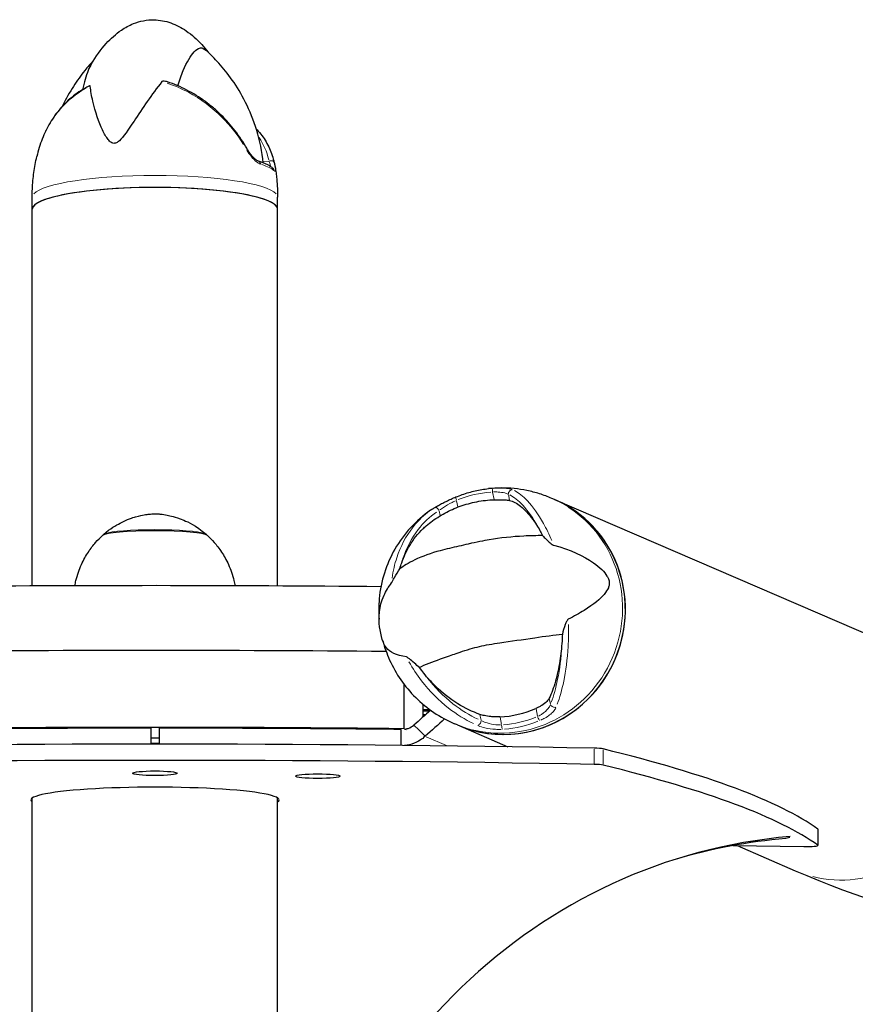
# Model space of a CAD drawing. Units: millimetres. Extents: x 6422 to 13688, y 4525 to 10100.
# Drawn here: x 10022 to 10227, y 9801 to 10042 of the extents above; entities that cross this region are included whole.
import ezdxf

# ---------------------------------------------------------------- set-up
doc = ezdxf.new("R2010")
doc.units = ezdxf.units.MM
doc.header["$LTSCALE"] = 50
doc.layers.add('Widoczne (ISO)', color=7, linetype='Continuous', lineweight=25)
doc.layers.add('Widoczne wąskie (ISO)', color=7, linetype='Continuous', lineweight=15)

msp = doc.modelspace()

# ---------------------------------------------------------------- linework, layer by layer
at = {"layer": 'Widoczne (ISO)'}
for p, q in [((10024.8, 9995.81), (10024.8, 9998.76)), ((10085.1, 9995.81), (10085.1, 9998.76)), ((10024.8, 9903.29), (10024.8, 9995.81)), ((10085.1, 9903.29), (10085.1, 9995.81)), ((10153.13, 9924.52), (10152.44, 9924.81)), ((10153.13, 9924.52), (10236.15, 9888.73)), ((10116.2, 9868.23), (10116.2, 9879.08)), ((10120.85, 9871.13), (10120.85, 9874.21)), ((10120.85, 9872.95), (10122.45, 9872.95)), ((10122.44, 9872.54), (10120.85, 9872.54)), ((10053.95, 9868.36), (10053.95, 9864.43)), ((10055.95, 9868.36), (10055.95, 9864.43)), ((10115.48, 9866.3), (10115.48, 9868.05)), ((10116.2, 9868.23), (10116.69, 9868.02)), ((10118.6, 9869.13), (10119.81, 9867.92)), ((10119.81, 9867.92), (10121.35, 9866.38)), ((10129.26, 9869.14), (10128.57, 9869.44)), ((10129.26, 9869.14), (10141.67, 9863.79)), ((10115.48, 9864.12), (10115.48, 9866.3)), ((10024.8, 9612.03), (10024.8, 9851.22)), ((10085.1, 9612.03), (10085.1, 9851.22)), ((10210.96, 9841.53), (10209.96, 9841.22)), ((10217.83, 9843.55), (10217.83, 9839.57)), ((10196.91, 9839.52), (10214.41, 9839.27)), ((10198.02, 9839.5), (10212.28, 9833.35))]:
    msp.add_line(p, q, dxfattribs=at)
for centre, major_axis, ratio, start_param, end_param in [((10054.95, 9995.81), (30.15, 0), 0.177878, 0, 3.141593), ((10054.95, 9995.81), (-30.15, 0), 0.177878, 3.141593, 6.283185), ((10141.2, 9896.83), (11.94, 27.69), 0.967958, 3.141593, 6.283185), ((10141.2, 9896.83), (-11.94, -27.69), 0.967958, 0, 3.141593), ((10054.95, 9915.53), (-13, 0), 0.10216, 3.252115, 6.172663), ((10054.95, 9840.96), (610.84, 0), 0.10216, 1.479774, 1.660745), ((10054.95, 9825.04), (610.84, 0), 0.10216, 1.477646, 1.666895), ((10054.95, 9825.04), (610.84, 0), 0.10216, 1.477646, 1.666895), ((10111.2, 9665.76), (-430.22, -431.04), 0.234441, 4.455658, 4.464941), ((10139.01, 9897.77), (-10.61, -24.62), 0.967958, 0.446416, 0.793763), ((10114.95, 9870.25), (15, 0), 0.10216, 1.124392, 1.166353), ((10113.95, 9663.02), (430.22, 431.04), 0.234441, 1.312531, 1.323348), ((10054.95, 9806.14), (610.84, 0), 0.10216, 1.470343, 1.67125), ((10054.95, 9806.14), (609, 0), 0.10216, 1.572438, 1.670362), ((10054.95, 9806.14), (-609, 0), 0.10216, 4.612824, 4.710747), ((10054.95, 9865.3), (6, 0), 0.10216, 1.403348, 1.738244), ((10054.95, 9802.21), (609, 0), 0.10216, 1.392694, 1.748899), ((10054.95, 9865.3), (-6, 0), 0.10216, 1.403348, 1.738244), ((10162.31, 9863.14), (-3, 0), 0.10216, 3.536369, 4.534286), ((9440.46, 9832.41), (785, 0), 0.10216, 0.139815, 0.394776), ((10054.95, 9798.23), (-609, 0), 0.10216, 4.534286, 4.890492), ((10162.31, 9859.16), (3, 0), 0.10216, 0.394776, 1.392694), ((9440.46, 9828.44), (785, 0), 0.10216, 0.139815, 0.394776), ((10054.95, 9850.75), (-30.5, 0), 0.10216, 2.989952, 6.434826), ((9873.12, 9664.42), (53, 172.02), 0.852215, 5.292042, 6.464275), ((10236.78, 9664.42), (-53, 172.02), 0.852215, 6.102096, 7.274328), ((10234.78, 9663.8), (-53, 172.02), 0.852215, 6.096164, 6.276364), ((10214.83, 9843.55), (3, 0), 0.10216, 0, 0.139815), ((10214.83, 9839.57), (3, 0), 0.10216, 4.572763, 6.423)]:
    msp.add_ellipse(centre, major_axis=major_axis, ratio=ratio, start_param=start_param, end_param=end_param, dxfattribs=at)
for centre in [(10054.95, 9857.29), (10094.95, 9856.57)]:
    msp.add_ellipse(centre, major_axis=(-5.5, 0), ratio=0.10216, dxfattribs=at)
for points, knots in [([(10039.37, 10031.58), (10040.42, 10033.34), (10041.61, 10035.03), (10044.09, 10037.77), (10045.34, 10038.9), (10047.63, 10040.46), (10048.62, 10041), (10051.25, 10042.05), (10052.99, 10042.39), (10056.1, 10042.33), (10057.52, 10042.06), (10060.18, 10041.12), (10061.46, 10040.45), (10064.02, 10038.69), (10065.29, 10037.54), (10066.98, 10035.7), (10067.5, 10035.07), (10068, 10034.42)], [0, 0, 0, 0, 0.622449, 0.622449, 1.128519, 1.128519, 1.471564, 1.471564, 1.997525, 1.997525, 2.426822, 2.426822, 2.856068, 2.856068, 3.362124, 3.362124, 3.606436, 3.606436, 3.606436, 3.606436]), ([(10060.57, 10026.14), (10060.95, 10027.51), (10061.4, 10028.76), (10062.79, 10031.99), (10063.75, 10033.54), (10064.95, 10034.89), (10065.48, 10035.41), (10066.59, 10035.49), (10067.07, 10035.27), (10067.59, 10034.8)], [-8.578181, -8.578181, -8.578181, -8.578181, -7.629846, -7.629846, -5.858386, -5.858386, -5.058101, -5.058101, -4.484619, -4.484619, -4.484619, -4.484619]), ([(10081.58, 10007.2), (10081.28, 10009.99), (10080.7, 10012.69), (10079.18, 10017.7), (10078.23, 10020.01), (10076.17, 10024.13), (10075.07, 10025.94), (10072.85, 10029.13), (10071.73, 10030.5), (10069.59, 10032.89), (10068.56, 10033.91), (10067.59, 10034.8)], [5.9565058, 5.9565058, 5.9565058, 5.9565058, 5.9908306, 5.9908306, 6.025497, 6.025497, 6.0601635, 6.0601635, 6.0948299, 6.0948299, 6.1294964, 6.1294964, 6.1294964, 6.1294964]), ([(10039.86, 10032.38), (10039.15, 10031.63), (10038.42, 10030.79), (10036.77, 10028.73), (10035.84, 10027.45), (10034.01, 10024.58), (10033.11, 10022.98), (10032.27, 10021.21), (10032.27, 10021.2), (10032.27, 10021.2)], [8.91360636, 8.91360636, 8.91360636, 8.91360636, 8.93688515, 8.93688515, 8.96568269, 8.96568269, 8.99448022, 8.99448022, 8.99457639, 8.99457639, 8.99457639, 8.99457639]), ([(10039.38, 10031.58), (10039.08, 10031.1), (10038.8, 10030.53), (10038, 10028.56), (10037.56, 10026.98), (10037.15, 10025.19)], [-3.378363, -3.378363, -3.378363, -3.378363, -3.024201, -3.024201, -2.282431, -2.282431, -2.282431, -2.282431]), ([(10038.69, 10026.05), (10038.02, 10025.71), (10037.37, 10025.34), (10036.12, 10024.54), (10035.51, 10024.11), (10034.35, 10023.2), (10033.79, 10022.72), (10032.73, 10021.7), (10032.23, 10021.17), (10030.79, 10019.51), (10029.93, 10018.32), (10028.43, 10015.79), (10027.78, 10014.46), (10026.7, 10011.7), (10026.26, 10010.26), (10025.92, 10008.79)], [5.67016, 5.67016, 5.67016, 5.67016, 5.91299, 5.91299, 6.15582, 6.15582, 6.39865, 6.39865, 6.641481, 6.641481, 7.127141, 7.127141, 7.612802, 7.612802, 8.098462, 8.098462, 8.098462, 8.098462]), ([(10039.05, 10026.04), (10039.05, 10026.07), (10039.04, 10026.09), (10039.01, 10026.12), (10038.98, 10026.13), (10038.91, 10026.13), (10038.85, 10026.11), (10038.76, 10026.08), (10038.73, 10026.07), (10038.69, 10026.05)], [0, 0, 0, 0, 0.0151508, 0.0151508, 0.03374195, 0.03374195, 0.06978507, 0.06978507, 0.08689538, 0.08689538, 0.08689538, 0.08689538]), ([(10056.67, 10027.17), (10054.16, 10024.06), (10051.85, 10020.54), (10048.41, 10015.37), (10047.19, 10013.55), (10045.96, 10012.43), (10045.74, 10012.28), (10045.37, 10012.09), (10045.21, 10012.04), (10044.89, 10012), (10044.74, 10012.01), (10044.43, 10012.1), (10044.27, 10012.18), (10043.89, 10012.45), (10043.66, 10012.69), (10042.98, 10013.54), (10042.51, 10014.36), (10041.19, 10017.16), (10040.3, 10019.71), (10039.39, 10023.67), (10039.18, 10024.9), (10039.05, 10026.04)], [0.206777, 0.206777, 0.206777, 0.206777, 1.765843, 1.765843, 2.836318, 2.836318, 3.102384, 3.102384, 3.308115, 3.308115, 3.490318, 3.490318, 3.717936, 3.717936, 4.112889, 4.112889, 4.940235, 4.940235, 6.583199, 6.583199, 7.390591, 7.390591, 7.390591, 7.390591]), ([(10058, 10027.11), (10057.85, 10027.16), (10057.7, 10027.2), (10057.33, 10027.28), (10057.12, 10027.3), (10056.89, 10027.28), (10056.81, 10027.26), (10056.72, 10027.22), (10056.69, 10027.2), (10056.67, 10027.17)], [0.3250503, 0.3250503, 0.3250503, 0.3250503, 0.3866192, 0.3866192, 0.4998078, 0.4998078, 0.5509934, 0.5509934, 0.5793275, 0.5793275, 0.5793275, 0.5793275]), ([(10077.52, 10010.8), (10076.67, 10012.28), (10075.72, 10013.72), (10073.62, 10016.46), (10072.47, 10017.76), (10070.61, 10019.58), (10069.97, 10020.16), (10068.64, 10021.29), (10067.96, 10021.83), (10066.55, 10022.85), (10065.82, 10023.34), (10064.34, 10024.26), (10063.58, 10024.69), (10062.03, 10025.49), (10061.24, 10025.86), (10059.64, 10026.54), (10058.83, 10026.84), (10058, 10027.11)], [1.105496, 1.105496, 1.105496, 1.105496, 1.61377, 1.61377, 2.122043, 2.122043, 2.37618, 2.37618, 2.630317, 2.630317, 2.884454, 2.884454, 3.138591, 3.138591, 3.392727, 3.392727, 3.646864, 3.646864, 3.646864, 3.646864]), ([(10079.82, 10015.59), (10079.89, 10015.51), (10079.97, 10015.44), (10080.46, 10014.9), (10080.86, 10014.43), (10081.6, 10013.44), (10081.93, 10012.93), (10082.87, 10011.35), (10083.37, 10010.23), (10083.96, 10008.46), (10084.13, 10007.86), (10084.27, 10007.25)], [6.96565, 6.96565, 6.96565, 6.96565, 7.008496, 7.008496, 7.259793, 7.259793, 7.511089, 7.511089, 8.013683, 8.013683, 8.264979, 8.264979, 8.264979, 8.264979]), ([(10080.43, 10007.61), (10080.32, 10007.65), (10080.17, 10007.72), (10079.83, 10007.94), (10079.63, 10008.1), (10079.21, 10008.48), (10079, 10008.71), (10078.56, 10009.22), (10078.34, 10009.51), (10077.92, 10010.12), (10077.71, 10010.45), (10077.52, 10010.8)], [0, 0, 0, 0, 0.1296735, 0.1296735, 0.259347, 0.259347, 0.3890204, 0.3890204, 0.5186939, 0.5186939, 0.6483674, 0.6483674, 0.6483674, 0.6483674]), ([(10024.8, 9998.76), (10024.8, 9999.44), (10024.81, 10000.13), (10024.87, 10001.5), (10024.92, 10002.18), (10025.04, 10003.53), (10025.12, 10004.21), (10025.3, 10005.54), (10025.41, 10006.2), (10025.65, 10007.51), (10025.78, 10008.16), (10025.92, 10008.79)], [3.48793355, 3.48793355, 3.48793355, 3.48793355, 3.49602265, 3.49602265, 3.50411176, 3.50411176, 3.51220086, 3.51220086, 3.52028996, 3.52028996, 3.52837907, 3.52837907, 3.52837907, 3.52837907]), ([(10083.96, 10005.84), (10083.8, 10005.99), (10083.63, 10006.12), (10083.25, 10006.39), (10083.05, 10006.51), (10082.61, 10006.75), (10082.38, 10006.87), (10081.87, 10007.09), (10081.61, 10007.2), (10081.04, 10007.41), (10080.74, 10007.51), (10080.43, 10007.61)], [6.1216585, 6.1216585, 6.1216585, 6.1216585, 6.1862692, 6.1862692, 6.2508799, 6.2508799, 6.3154907, 6.3154907, 6.3801014, 6.3801014, 6.4447121, 6.4447121, 6.4447121, 6.4447121]), ([(10084.27, 10007.25), (10084.29, 10007.17), (10084.3, 10007.1), (10084.33, 10006.96), (10084.35, 10006.88), (10084.38, 10006.75), (10084.39, 10006.68), (10084.42, 10006.54), (10084.43, 10006.48), (10084.45, 10006.35), (10084.47, 10006.29), (10084.48, 10006.23)], [0, 0, 0, 0, 0.0314119, 0.0314119, 0.0628237, 0.0628237, 0.0942356, 0.0942356, 0.1256474, 0.1256474, 0.1570593, 0.1570593, 0.1570593, 0.1570593]), ([(10084.48, 10006.23), (10084.56, 10005.74), (10084.63, 10005.26), (10084.76, 10004.27), (10084.82, 10003.78), (10084.92, 10002.78), (10084.96, 10002.28), (10085.03, 10001.28), (10085.05, 10000.78), (10085.09, 9999.77), (10085.1, 9999.26), (10085.1, 9998.76)], [6.5997495, 6.5997495, 6.5997495, 6.5997495, 6.60570484, 6.60570484, 6.61166018, 6.61166018, 6.61761552, 6.61761552, 6.62357086, 6.62357086, 6.6295262, 6.6295262, 6.6295262, 6.6295262]), ([(10212.28, 9833.35), (10242.66, 9820.26), (10278.24, 9812.27), (10359.52, 9804.83), (10405.28, 9805.41), (10506.93, 9814.66), (10562.83, 9823.34), (10684.2, 9848.57), (10749.67, 9865.12), (10889.3, 9905.81), (10963.47, 9929.96), (11041.44, 9957.7)], [1.5707963, 1.5707963, 1.5707963, 1.5707963, 1.69646, 1.69646, 1.8221237, 1.8221237, 1.9477874, 1.9477874, 2.0734512, 2.0734512, 2.1991149, 2.1991149, 2.1991149, 2.1991149]), ([(10128.91, 9925.15), (10129.43, 9925.36), (10129.95, 9925.56), (10130.99, 9925.93), (10131.52, 9926.09), (10132.59, 9926.39), (10133.12, 9926.53), (10134.2, 9926.77), (10134.74, 9926.88), (10135.83, 9927.05), (10136.38, 9927.13), (10136.93, 9927.19)], [6.1216585, 6.1216585, 6.1216585, 6.1216585, 6.1784165, 6.1784165, 6.2351744, 6.2351744, 6.2919324, 6.2919324, 6.3486903, 6.3486903, 6.4054483, 6.4054483, 6.4054483, 6.4054483]), ([(10152.44, 9924.81), (10151.46, 9925.24), (10150.46, 9925.61), (10148.43, 9926.25), (10147.39, 9926.51), (10145.31, 9926.94), (10144.26, 9927.1), (10142.16, 9927.31), (10141.1, 9927.36), (10139.01, 9927.35), (10137.96, 9927.29), (10136.93, 9927.19)], [5.6630957, 5.6630957, 5.6630957, 5.6630957, 5.762661, 5.762661, 5.8622264, 5.8622264, 5.9617917, 5.9617917, 6.061357, 6.061357, 6.1609223, 6.1609223, 6.1609223, 6.1609223]), ([(10121.6, 9918.05), (10122.62, 9918.91), (10123.7, 9919.7), (10126.01, 9921.13), (10127.23, 9921.76), (10129.78, 9922.84), (10131.1, 9923.29), (10133.84, 9923.98), (10135.24, 9924.23), (10138.1, 9924.5), (10139.55, 9924.52), (10141.01, 9924.43)], [5.8050837, 5.8050837, 5.8050837, 5.8050837, 5.957963, 5.957963, 6.1108423, 6.1108423, 6.2637216, 6.2637216, 6.4166009, 6.4166009, 6.5694801, 6.5694801, 6.5694801, 6.5694801]), ([(10123.53, 9922.45), (10123.79, 9922.61), (10124.08, 9922.78), (10124.7, 9923.14), (10125.04, 9923.32), (10125.75, 9923.7), (10126.12, 9923.88), (10126.9, 9924.26), (10127.3, 9924.45), (10128.1, 9924.81), (10128.51, 9924.99), (10128.91, 9925.15)], [0, 0, 0, 0, 0.1296725, 0.1296725, 0.259345, 0.259345, 0.3890174, 0.3890174, 0.5186899, 0.5186899, 0.6483624, 0.6483624, 0.6483624, 0.6483624]), ([(10141.01, 9924.43), (10141.17, 9924.42), (10141.32, 9924.4), (10141.72, 9924.36), (10141.94, 9924.33), (10142.09, 9924.29)], [0.3226957, 0.3226957, 0.3226957, 0.3226957, 0.3968548, 0.3968548, 0.5373731, 0.5373731, 0.5373731, 0.5373731]), ([(10142.09, 9924.29), (10142.94, 9924.09), (10143.85, 9923.61), (10145.77, 9922.08), (10146.79, 9921), (10148.38, 9918.82), (10148.97, 9917.92), (10149.53, 9916.91)], [0.001121, 0.001121, 0.001121, 0.001121, 0.764369, 0.764369, 1.553549, 1.553549, 2.013862, 2.013862, 2.013862, 2.013862]), ([(10042.37, 9915.99), (10044.06, 9917.45), (10045.35, 9918.18), (10048.33, 9919.74), (10049.39, 9920.03), (10052.18, 9920.84), (10052.76, 9920.84), (10054.14, 9921.01), (10054.4, 9921.01), (10054.75, 9921.02), (10054.84, 9921.02), (10055.01, 9921.02), (10055.09, 9921.02), (10055.35, 9921.02), (10055.55, 9921.01), (10056.2, 9920.96), (10056.53, 9920.93), (10057.59, 9920.76), (10058.19, 9920.68), (10060.04, 9920.17), (10060.81, 9919.95), (10063.21, 9918.92), (10064.86, 9918.29), (10067.52, 9915.99)], [0.032002, 0.032002, 0.032002, 0.032002, 0.106951, 0.106951, 0.251966, 0.251966, 0.600725, 0.600725, 1.182218, 1.182218, 1.472964, 1.472964, 1.722943, 1.722943, 2.176668, 2.176668, 2.467414, 2.467414, 2.70344, 2.70344, 2.821453, 2.821453, 2.939465, 2.939465, 2.939465, 2.939465]), ([(10122.69, 9921.9), (10120.87, 9920.63), (10119.21, 9919.17), (10116.27, 9915.97), (10114.99, 9914.21), (10112.84, 9910.49), (10111.97, 9908.52), (10110.67, 9904.42), (10110.25, 9902.3), (10109.91, 9898.47), (10109.9, 9896.78), (10110.03, 9895.1)], [0.381046, 0.381046, 0.381046, 0.381046, 0.605535, 0.605535, 0.830024, 0.830024, 1.054513, 1.054513, 1.279001, 1.279001, 1.451531, 1.451531, 1.451531, 1.451531]), ([(10122.69, 9921.9), (10122.74, 9921.94), (10122.8, 9921.97), (10122.91, 9922.05), (10122.97, 9922.09), (10123.08, 9922.16), (10123.13, 9922.2), (10123.25, 9922.27), (10123.3, 9922.31), (10123.42, 9922.38), (10123.47, 9922.41), (10123.53, 9922.45)], [8.1260065, 8.1260065, 8.1260065, 8.1260065, 8.1538011, 8.1538011, 8.1815956, 8.1815956, 8.2093902, 8.2093902, 8.2371848, 8.2371848, 8.2649794, 8.2649794, 8.2649794, 8.2649794]), ([(10115.58, 9909.01), (10116.11, 9910.53), (10116.77, 9911.94), (10118.49, 9914.8), (10119.59, 9916.17), (10121.07, 9917.58), (10121.33, 9917.82), (10121.6, 9918.05)], [0.194826, 0.194826, 0.194826, 0.194826, 0.760477, 0.760477, 1.454331, 1.454331, 1.602426, 1.602426, 1.602426, 1.602426]), ([(10035.27, 9903.33), (10035.35, 9903.77), (10035.44, 9904.19), (10035.88, 9906.03), (10036.34, 9907.35), (10037.4, 9909.7), (10037.99, 9910.73), (10039.18, 9912.53), (10039.78, 9913.3), (10040.94, 9914.63), (10041.5, 9915.19), (10042.03, 9915.68)], [5.47147968, 5.47147968, 5.47147968, 5.47147968, 5.47781063, 5.47781063, 5.49935358, 5.49935358, 5.52089652, 5.52089652, 5.54243947, 5.54243947, 5.56398242, 5.56398242, 5.56398242, 5.56398242]), ([(10042.18, 9915.78), (10042.21, 9915.82), (10042.24, 9915.85), (10042.3, 9915.92), (10042.34, 9915.95), (10042.37, 9915.99)], [6.2748925, 6.2748925, 6.2748925, 6.2748925, 6.29177417, 6.29177417, 6.31518707, 6.31518707, 6.31518707, 6.31518707]), ([(10067.52, 9915.99), (10067.56, 9915.95), (10067.59, 9915.92), (10067.66, 9915.85), (10067.68, 9915.82), (10067.71, 9915.78)], [2.93946547, 2.93946547, 2.93946547, 2.93946547, 2.96287836, 2.96287836, 2.97976003, 2.97976003, 2.97976003, 2.97976003]), ([(10067.87, 9915.68), (10068.39, 9915.19), (10068.95, 9914.63), (10070.11, 9913.3), (10070.72, 9912.53), (10071.91, 9910.73), (10072.49, 9909.7), (10073.55, 9907.35), (10074.02, 9906.03), (10074.46, 9904.19), (10074.54, 9903.77), (10074.62, 9903.33)], [2.20134594, 2.20134594, 2.20134594, 2.20134594, 2.22288889, 2.22288889, 2.24443184, 2.24443184, 2.26597479, 2.26597479, 2.28751774, 2.28751774, 2.29384868, 2.29384868, 2.29384868, 2.29384868]), ([(10150.19, 9915.68), (10148.78, 9915.65), (10147.23, 9915.62), (10142.76, 9915.4), (10139.8, 9915.1), (10135.83, 9914.42), (10133.97, 9914.05), (10130.32, 9913.23), (10128.81, 9912.87), (10126.52, 9912.32), (10125.76, 9912.14), (10122.86, 9911.36), (10120.65, 9910.59), (10117.22, 9908.93), (10115.98, 9908.15), (10115.11, 9907.52)], [-8.670723, -8.670723, -8.670723, -8.670723, -7.629846, -7.629846, -5.858386, -5.858386, -5.058101, -5.058101, -4.413951, -4.413951, -4.068779, -4.068779, -3.024201, -3.024201, -2.152299, -2.152299, -2.152299, -2.152299]), ([(10150.19, 9915.68), (10150.44, 9915.4), (10150.74, 9915.08), (10151.41, 9914.42), (10151.75, 9914.1), (10152.24, 9913.69), (10152.41, 9913.56), (10152.62, 9913.42), (10152.7, 9913.38), (10152.81, 9913.32), (10152.84, 9913.31), (10152.88, 9913.3)], [0.0301438, 0.0301438, 0.0301438, 0.0301438, 0.2023187, 0.2023187, 0.3866192, 0.3866192, 0.4998078, 0.4998078, 0.5509934, 0.5509934, 0.5793275, 0.5793275, 0.5793275, 0.5793275]), ([(10152.88, 9913.3), (10157.08, 9912.2), (10160.33, 9910.66), (10164.29, 9907.85), (10165.42, 9906.7), (10166.17, 9905.48), (10166.29, 9905.25), (10166.44, 9904.88), (10166.49, 9904.71), (10166.57, 9904.38), (10166.58, 9904.24), (10166.6, 9903.91), (10166.59, 9903.74), (10166.53, 9903.33), (10166.46, 9903.08), (10166.15, 9902.33), (10165.8, 9901.79), (10164.38, 9900.11), (10162.82, 9898.78), (10159.22, 9896.55), (10157.92, 9895.83), (10156.52, 9895.13)], [0.206777, 0.206777, 0.206777, 0.206777, 1.765843, 1.765843, 2.836318, 2.836318, 3.102384, 3.102384, 3.308115, 3.308115, 3.490318, 3.490318, 3.717936, 3.717936, 4.112889, 4.112889, 4.940235, 4.940235, 6.583199, 6.583199, 7.390591, 7.390591, 7.390591, 7.390591]), ([(10113.08, 9904.04), (10113.1, 9904.07), (10113.12, 9904.1), (10113.17, 9904.18), (10113.21, 9904.24), (10113.29, 9904.39), (10113.36, 9904.5), (10113.53, 9904.83), (10113.67, 9905.09), (10114.22, 9906.07), (10114.68, 9906.85), (10115.11, 9907.52)], [0, 0, 0, 0, 0.0151508, 0.0151508, 0.033742, 0.033742, 0.0697851, 0.0697851, 0.143535, 0.143535, 0.3191937, 0.3191937, 0.3191937, 0.3191937]), ([(10110.12, 9896.95), (10110.25, 9898.16), (10110.56, 9899.53), (10111.71, 9902.05), (10112.33, 9903.06), (10113.08, 9904.04)], [5.439354, 5.439354, 5.439354, 5.439354, 6.583199, 6.583199, 7.390591, 7.390591, 7.390591, 7.390591]), ([(10111.07, 9889.42), (10110.36, 9891.36), (10109.97, 9893.53), (10110.05, 9896.13), (10110.08, 9896.54), (10110.12, 9896.95)], [0, 0, 0, 0, 0.6896269, 0.6896269, 0.8165411, 0.8165411, 0.8165411, 0.8165411]), ([(10156.52, 9895.13), (10156.48, 9895.11), (10156.45, 9895.09), (10156.37, 9895.01), (10156.34, 9894.96), (10156.23, 9894.82), (10156.17, 9894.7), (10156, 9894.38), (10155.88, 9894.1), (10155.48, 9893.06), (10155.22, 9892.2), (10155.06, 9891.42)], [0, 0, 0, 0, 0.0151508, 0.0151508, 0.033742, 0.033742, 0.0697851, 0.0697851, 0.143535, 0.143535, 0.3191937, 0.3191937, 0.3191937, 0.3191937]), ([(10110.94, 9889.8), (10111.36, 9888.21), (10111.92, 9886.63), (10113.37, 9883.42), (10114.29, 9881.79), (10116.43, 9878.69), (10117.66, 9877.23), (10120.38, 9874.54), (10121.87, 9873.31), (10125.08, 9871.14), (10126.79, 9870.21), (10128.57, 9869.44)], [1.6326272, 1.6326272, 1.6326272, 1.6326272, 1.7970998, 1.7970998, 1.9782006, 1.9782006, 2.1593014, 2.1593014, 2.3404022, 2.3404022, 2.521503, 2.521503, 2.521503, 2.521503]), ([(10119.97, 9883.25), (10120.59, 9883.62), (10121.4, 9883.98), (10124.02, 9884.99), (10126.04, 9885.69), (10129.1, 9886.77), (10130.57, 9887.3), (10133.89, 9888.27), (10135.41, 9888.62), (10137.94, 9889.07), (10138.82, 9889.2), (10142.33, 9889.72), (10145.33, 9890.14), (10150.76, 9890.94), (10153.04, 9891.27), (10155.06, 9891.42)], [-8.670723, -8.670723, -8.670723, -8.670723, -7.629846, -7.629846, -5.858386, -5.858386, -5.058101, -5.058101, -4.413951, -4.413951, -4.068779, -4.068779, -3.024201, -3.024201, -2.152299, -2.152299, -2.152299, -2.152299]), ([(10154.97, 9889.75), (10154.87, 9888.05), (10154.69, 9886.43), (10154.16, 9883.06), (10153.79, 9881.37), (10152.91, 9878.25), (10152.39, 9876.86), (10151.83, 9875.7)], [0.194826, 0.194826, 0.194826, 0.194826, 0.760477, 0.760477, 1.454331, 1.454331, 2.202676, 2.202676, 2.202676, 2.202676]), ([(10116.72, 9885.87), (10114.19, 9886.26), (10112.7, 9887.04), (10111.49, 9888.48), (10111.25, 9888.94), (10111.07, 9889.42)], [0.206777, 0.206777, 0.206777, 0.206777, 1.765843, 1.765843, 2.423182, 2.423182, 2.423182, 2.423182]), ([(10119.97, 9883.25), (10119.56, 9883.6), (10119.12, 9883.98), (10118.23, 9884.73), (10117.82, 9885.09), (10117.28, 9885.52), (10117.11, 9885.65), (10116.92, 9885.78), (10116.85, 9885.82), (10116.77, 9885.86), (10116.74, 9885.87), (10116.72, 9885.87)], [0.0301438, 0.0301438, 0.0301438, 0.0301438, 0.2023187, 0.2023187, 0.3866192, 0.3866192, 0.4998078, 0.4998078, 0.5509934, 0.5509934, 0.5793275, 0.5793275, 0.5793275, 0.5793275]), ([(10134.8, 9871.74), (10132.98, 9872.36), (10131.15, 9873.23), (10127.46, 9875.52), (10125.63, 9876.95), (10122.89, 9879.63), (10121.93, 9880.7), (10121.02, 9881.85)], [0.001121, 0.001121, 0.001121, 0.001121, 0.764369, 0.764369, 1.553549, 1.553549, 2.013862, 2.013862, 2.013862, 2.013862]), ([(10151.83, 9875.7), (10151.71, 9875.45), (10151.51, 9875.19), (10150.92, 9874.58), (10150.49, 9874.23), (10149.74, 9873.77), (10149.5, 9873.63), (10149.11, 9873.44), (10148.99, 9873.38), (10148.76, 9873.27), (10148.66, 9873.23), (10148.56, 9873.18)], [0.0009407, 0.0009407, 0.0009407, 0.0009407, 0.1628187, 0.1628187, 0.3680848, 0.3680848, 0.460016, 0.460016, 0.5029794, 0.5029794, 0.5371056, 0.5371056, 0.5371056, 0.5371056]), ([(10139.72, 9871.13), (10139.59, 9871.12), (10139.45, 9871.11), (10139.1, 9871.11), (10138.9, 9871.11), (10138.27, 9871.12), (10137.86, 9871.15), (10136.91, 9871.24), (10136.39, 9871.33), (10135.51, 9871.52), (10135.13, 9871.63), (10134.8, 9871.74)], [0.0015488, 0.0015488, 0.0015488, 0.0015488, 0.0439954, 0.0439954, 0.1059642, 0.1059642, 0.2312081, 0.2312081, 0.396855, 0.396855, 0.537373, 0.537373, 0.537373, 0.537373]), ([(10116.69, 9868.18), (10116.85, 9868.22), (10117, 9868.26), (10117.69, 9868.5), (10118.18, 9868.78), (10118.6, 9869.13)], [0.1263881, 0.1263881, 0.1263881, 0.1263881, 0.176234, 0.176234, 0.3527953, 0.3527953, 0.3527953, 0.3527953]), ([(10121.35, 9866.38), (10120.57, 9865.65), (10119.65, 9865.07), (10117.89, 9864.37), (10117.09, 9864.18), (10116.29, 9864.11)], [0, 0, 0, 0, 0.3250217, 0.3250217, 0.5693773, 0.5693773, 0.5693773, 0.5693773])]:
    msp.add_open_spline(points, degree=3, knots=knots, dxfattribs=at)
for points in [[(10149.53, 9916.91), (10149.75, 9916.52), (10149.97, 9916.1), (10150.19, 9915.68)], [(10115.11, 9907.52), (10115.25, 9908.03), (10115.41, 9908.53), (10115.58, 9909.01)], [(10155.06, 9891.42), (10155.03, 9890.85), (10155.01, 9890.3), (10154.97, 9889.75)], [(10121.02, 9881.85), (10120.66, 9882.31), (10120.31, 9882.77), (10119.97, 9883.25)]]:
    msp.add_open_spline(points, degree=3, dxfattribs=at)
at = {"layer": 'Widoczne wąskie (ISO)'}
for p, q in [((10082.93, 10007.67), (10081.61, 10007.58)), ((10137.92, 9926.29), (10138.26, 9924.56)), ((10129.38, 9922.75), (10129.08, 9924.24)), ((10142.08, 9924.37), (10141.8, 9925.73)), ((10124.77, 9921.77), (10125.01, 9920.58)), ((10152.12, 9874.27), (10151.84, 9875.63)), ((10148.58, 9873.08), (10148.93, 9871.32)), ((10134.81, 9871.67), (10135.08, 9870.31)), ((10140.1, 9869.26), (10139.74, 9871.03)), ((10121.63, 9866.26), (10126.62, 9864.11)), ((10162.84, 9863.24), (10162.84, 9859.66)), ((10165.08, 9859.48), (10165.08, 9863.06)), ((10217.8, 9843.39), (10217.8, 9839.81))]:
    msp.add_line(p, q, dxfattribs=at)
for centre, major_axis, ratio, start_param, end_param in [((10076.65, 10010.3), (0.87, 0.493), 0.186347, 5.67328, 6.251085), ((10080.12, 10006.66), (0.304, 0.953), 0.859849, 5.246093, 6.228601), ((10054.95, 10004.29), (29.8, 0), 0.177878, 0.200967, 0.491715), ((10083.29, 10007.03), (0.975, 0.223), 0.702213, 0.085582, 1.62606), ((10083.27, 10005.11), (0.689, 0.724), 0.967295, 5.646318, 6.249666), ((10054.95, 9998.76), (-30.15, 0), 0.177878, 3.298672, 6.126106), ((10139.01, 9897.77), (11.41, 26.46), 0.967958, 0.474715, 0.765464), ((10139.21, 9897.69), (-11.8, -27.37), 0.967958, 3.602119, 3.637456), ((10138.13, 9926.28), (-0.065, 0.998), 0.225168, 0.081293, 1.384084), ((10142.73, 9925.94), (0.394, 0.919), 0.929992, 0.413304, 2.003955), ((10129.29, 9924.23), (-0.381, 0.925), 0.178232, 0.069502, 1.320544), ((10124.06, 9921.6), (-0.527, 0.85), 0.733814, 4.633954, 6.196384), ((10140.51, 9897.13), (-11.94, -27.69), 0.967958, 0.15708, 2.984513), ((10054.95, 9915.83), (12.66, 0), 0.10216, 0.262438, 2.879155), ((10224.21, 9861.04), (-11.94, -27.69), 0.967958, 0.15708, 2.984513), ((10153.07, 9874.33), (0.93, -0.368), 0.830195, 3.838552, 5.429203), ((10139.01, 9897.77), (-11.41, -26.46), 0.967958, 0.474715, 0.765464), ((10149.18, 9871.12), (0.381, -0.925), 0.178232, 4.604016, 5.906807), ((10134.4, 9869.99), (-0.395, -0.919), 0.634017, 0.414383, 2.005033), ((10140.35, 9869.06), (0.065, -0.998), 0.225168, 4.670431, 5.973222), ((10139.21, 9897.69), (11.8, 27.37), 0.967958, 3.616308, 3.907056)]:
    msp.add_ellipse(centre, major_axis=major_axis, ratio=ratio, start_param=start_param, end_param=end_param, dxfattribs=at)
for points, knots in [([(10026.2, 10009.91), (10026.74, 10011.94), (10027.49, 10013.88), (10029.82, 10018.34), (10031.65, 10020.71), (10035.14, 10023.76), (10036.53, 10024.72), (10038.03, 10025.53)], [-7.973968, -7.973968, -7.973968, -7.973968, -7.287851, -7.287851, -6.291663, -6.291663, -5.733063, -5.733063, -5.733063, -5.733063]), ([(10057.97, 10026.77), (10059.76, 10026.19), (10061.5, 10025.44), (10066.2, 10022.93), (10068.97, 10020.85), (10073.43, 10016.42), (10075.21, 10014.16), (10076.71, 10011.75)], [-3.629086, -3.629086, -3.629086, -3.629086, -3.078814, -3.078814, -2.081341, -2.081341, -1.238317, -1.238317, -1.238317, -1.238317]), ([(10077.56, 10010.32), (10077.88, 10009.79), (10078.22, 10009.29), (10079.07, 10008.24), (10079.58, 10007.73), (10080.32, 10007.18), (10080.58, 10007.03), (10080.82, 10006.93)], [-0.615949, -0.615949, -0.615949, -0.615949, -0.4298218, -0.4298218, -0.1723631, -0.1723631, -0.0324184, -0.0324184, -0.0324184, -0.0324184]), ([(10083.03, 10007.58), (10083.14, 10007.24), (10083.23, 10006.95), (10083.34, 10006.56), (10083.37, 10006.43), (10083.39, 10006.33)], [0.0163652, 0.0163652, 0.0163652, 0.0163652, 0.1954335, 0.1954335, 0.3109391, 0.3109391, 0.3109391, 0.3109391]), ([(10084.29, 10005.23), (10084.36, 10005.17), (10084.41, 10005.15), (10084.57, 10005.22), (10084.58, 10005.52), (10084.5, 10006.05), (10084.5, 10006.08), (10084.5, 10006.1)], [-0.6237972, -0.6237972, -0.6237972, -0.6237972, -0.5081271, -0.5081271, -0.1954335, -0.1954335, -0.1816244, -0.1816244, -0.1816244, -0.1816244]), ([(10138.16, 9926.39), (10138.54, 9926.4), (10138.9, 9926.39), (10139.88, 9926.33), (10140.44, 9926.25), (10141.21, 9926.06), (10141.48, 9925.96), (10141.69, 9925.86)], [0.0324184, 0.0324184, 0.0324184, 0.0324184, 0.1723631, 0.1723631, 0.4298218, 0.4298218, 0.615949, 0.615949, 0.615949, 0.615949]), ([(10142.71, 9926.98), (10142.46, 9927.07), (10142.13, 9927.14), (10141.18, 9927.28), (10140.5, 9927.33), (10139.3, 9927.34), (10138.85, 9927.33), (10138.39, 9927.3)], [-0.615949, -0.615949, -0.615949, -0.615949, -0.4298218, -0.4298218, -0.1723631, -0.1723631, -0.0324184, -0.0324184, -0.0324184, -0.0324184]), ([(10152.43, 9914.42), (10151.8, 9915.94), (10151.13, 9917.34), (10149.16, 9920.91), (10147.81, 9922.77), (10145.4, 9925.34), (10144.31, 9926.19), (10143.3, 9926.71)], [-3.629086, -3.629086, -3.629086, -3.629086, -3.078814, -3.078814, -2.081341, -2.081341, -1.238317, -1.238317, -1.238317, -1.238317]), ([(10124.91, 9921.96), (10125.18, 9922.15), (10125.49, 9922.36), (10126.47, 9922.99), (10127.22, 9923.42), (10128.27, 9923.96), (10128.55, 9924.09), (10128.82, 9924.22)], [0.0324181, 0.0324181, 0.0324181, 0.0324181, 0.1954335, 0.1954335, 0.5081271, 0.5081271, 0.6159443, 0.6159443, 0.6159443, 0.6159443]), ([(10142.15, 9925.64), (10143.15, 9925.14), (10144.23, 9924.3), (10146.58, 9921.77), (10147.87, 9919.97), (10149.11, 9917.71), (10149.13, 9917.67), (10149.15, 9917.63)], [1.210261, 1.210261, 1.210261, 1.210261, 2.081341, 2.081341, 3.078814, 3.078814, 3.09603, 3.09603, 3.09603, 3.09603]), ([(10121.96, 9921.36), (10120.61, 9920.32), (10119.34, 9919.05), (10116.62, 9915.51), (10115.3, 9913.03), (10113.85, 9908.65), (10113.46, 9906.98), (10113.22, 9905.23)], [-8.000135, -8.000135, -8.000135, -8.000135, -7.287851, -7.287851, -6.291663, -6.291663, -5.734441, -5.734441, -5.734441, -5.734441]), ([(10115.84, 9909.88), (10115.86, 9909.93), (10115.87, 9909.98), (10116.78, 9912.73), (10118.07, 9915.13), (10120.95, 9918.88), (10122.49, 9920.33), (10124.15, 9921.45)], [6.274446, 6.274446, 6.274446, 6.274446, 6.291663, 6.291663, 7.287851, 7.287851, 8.160214, 8.160214, 8.160214, 8.160214]), ([(10153.81, 9874.26), (10154.4, 9875.86), (10154.94, 9877.74), (10155.91, 9882.4), (10156.3, 9885.28), (10156.58, 9890.14), (10156.61, 9891.94), (10156.57, 9893.79)], [-8.132159, -8.132159, -8.132159, -8.132159, -7.287851, -7.287851, -6.291663, -6.291663, -5.741389, -5.741389, -5.741389, -5.741389]), ([(10154.93, 9888.79), (10154.93, 9888.73), (10154.93, 9888.68), (10154.76, 9885.6), (10154.39, 9882.81), (10153.46, 9878.22), (10152.93, 9876.33), (10152.34, 9874.75)], [6.274446, 6.274446, 6.274446, 6.274446, 6.291663, 6.291663, 7.287851, 7.287851, 8.160214, 8.160214, 8.160214, 8.160214]), ([(10117.36, 9884.67), (10118.28, 9883.03), (10119.31, 9881.47), (10122.44, 9877.4), (10124.72, 9875.14), (10129.1, 9871.72), (10131.17, 9870.45), (10133.23, 9869.48)], [-3.629086, -3.629086, -3.629086, -3.629086, -3.078814, -3.078814, -2.081341, -2.081341, -1.238317, -1.238317, -1.238317, -1.238317]), ([(10134.35, 9870.56), (10132.28, 9871.53), (10130.19, 9872.8), (10125.88, 9876.17), (10123.67, 9878.37), (10121.69, 9880.95), (10121.66, 9880.99), (10121.62, 9881.04)], [1.210261, 1.210261, 1.210261, 1.210261, 2.081341, 2.081341, 3.078814, 3.078814, 3.09603, 3.09603, 3.09603, 3.09603]), ([(10152.07, 9874.03), (10151.97, 9873.77), (10151.81, 9873.49), (10151.21, 9872.7), (10150.65, 9872.18), (10149.71, 9871.6), (10149.46, 9871.46), (10149.19, 9871.33)], [0.0324181, 0.0324181, 0.0324181, 0.0324181, 0.1954368, 0.1954368, 0.5081356, 0.5081356, 0.6159443, 0.6159443, 0.6159443, 0.6159443]), ([(10149.8, 9870.34), (10150.13, 9870.49), (10150.45, 9870.65), (10151.62, 9871.31), (10152.34, 9871.88), (10153.1, 9872.76), (10153.31, 9873.06), (10153.45, 9873.36)], [-0.6159443, -0.6159443, -0.6159443, -0.6159443, -0.5081356, -0.5081356, -0.1954368, -0.1954368, -0.0324181, -0.0324181, -0.0324181, -0.0324181]), ([(10134.45, 9868.94), (10134.93, 9868.75), (10135.46, 9868.58), (10136.83, 9868.26), (10137.71, 9868.13), (10139.07, 9868.06), (10139.56, 9868.05), (10140.03, 9868.07)], [-0.615949, -0.615949, -0.615949, -0.615949, -0.4296659, -0.4296659, -0.1723631, -0.1723631, -0.0324184, -0.0324184, -0.0324184, -0.0324184]), ([(10139.85, 9869.16), (10139.47, 9869.16), (10139.07, 9869.18), (10137.96, 9869.29), (10137.25, 9869.44), (10136.13, 9869.78), (10135.69, 9869.94), (10135.3, 9870.13)], [0.0324184, 0.0324184, 0.0324184, 0.0324184, 0.1723631, 0.1723631, 0.4296659, 0.4296659, 0.615949, 0.615949, 0.615949, 0.615949])]:
    msp.add_open_spline(points, degree=3, knots=knots, dxfattribs=at)
msp.add_open_spline([(10080.55, 10013.43), (10081.65, 10011.8), (10082.44, 10009.97), (10082.92, 10008)], degree=3, dxfattribs=at)

doc.saveas('drawing.dxf')
